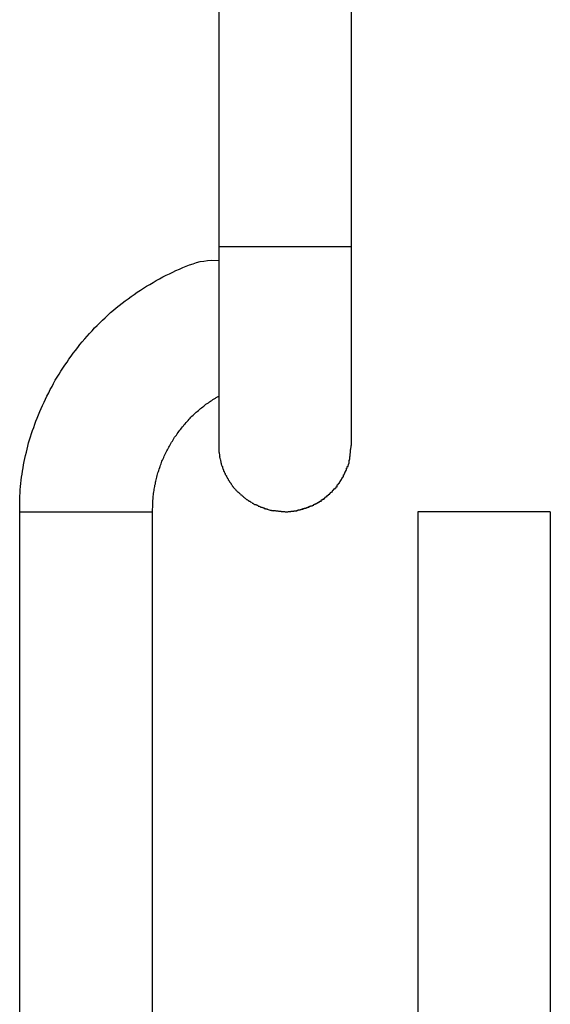
# Model space of a CAD drawing. Extents: x -35.6 to 35.6, y -17 to 17.
# Drawn here: x -0.1 to 0.2, y -12.5 to -12 of the extents above; entities that cross this region are included whole.
import ezdxf

# ---------------------------------------------------------------- set-up
doc = ezdxf.new("R2010")
doc.units = 0
doc.layers.get('0').update_dxf_attribs({"linetype": 'CONTINUOUS'})

msp = doc.modelspace()

# ---------------------------------------------------------------- linework, layer by layer
at = {"color": 0}
for points in [[(0.0008, -11.7313), (0.0008, -12.0813)], [(0.0708, -12.0813), (0.0708, -11.7313)], [(0.0008, -12.0813), (0.0008, -12.1863)], [(0.0358, -12.0813), (0.0008, -12.0813)], [(0.0708, -12.0813), (0.0358, -12.0813)], [(0.0708, -12.1863), (0.0708, -12.0813)], [(-0.1042, -12.2213), (-0.1043, -12.2196), (-0.1043, -12.218), (-0.1043, -12.2163), (-0.1042, -12.2146), (-0.1042, -12.213), (-0.104, -12.2113), (-0.104, -12.2097), (-0.1038, -12.208), (-0.1037, -12.2064), (-0.1035, -12.2047), (-0.1033, -12.203), (-0.103, -12.2014), (-0.1028, -12.1998), (-0.1025, -12.1981), (-0.1023, -12.1965), (-0.102, -12.1948), (-0.1016, -12.1932), (-0.1013, -12.1916), (-0.1008, -12.1899), (-0.1004, -12.1883), (-0.1, -12.1866), (-0.0996, -12.185), (-0.0991, -12.1833), (-0.0986, -12.1817), (-0.0981, -12.18), (-0.0975, -12.1784), (-0.0969, -12.1768), (-0.0963, -12.1751), (-0.0957, -12.1734), (-0.095, -12.1718), (-0.0944, -12.1701), (-0.0937, -12.1684), (-0.0929, -12.1668), (-0.0922, -12.1652), (-0.0914, -12.1635), (-0.0907, -12.1618), (-0.0899, -12.1602), (-0.089, -12.1585), (-0.0882, -12.1568), (-0.0872, -12.1552), (-0.0864, -12.1536), (-0.0855, -12.1519), (-0.0845, -12.1503), (-0.0835, -12.1487), (-0.0825, -12.1471), (-0.0815, -12.1454), (-0.0804, -12.1439), (-0.0793, -12.1423), (-0.0783, -12.1407), (-0.0772, -12.1391), (-0.0761, -12.1376), (-0.0749, -12.1361), (-0.0737, -12.1345), (-0.0725, -12.133), (-0.0713, -12.1315), (-0.07, -12.13), (-0.0687, -12.1286), (-0.0675, -12.1271), (-0.0661, -12.1257), (-0.0648, -12.1242), (-0.0634, -12.1229), (-0.062, -12.1215), (-0.0606, -12.1201), (-0.0592, -12.1188), (-0.0578, -12.1175), (-0.0563, -12.1161), (-0.0548, -12.1148), (-0.0533, -12.1136), (-0.0518, -12.1124), (-0.0502, -12.1111), (-0.0487, -12.1099), (-0.0471, -12.1088), (-0.0455, -12.1077), (-0.0439, -12.1065), (-0.0423, -12.1054), (-0.0406, -12.1043), (-0.039, -12.1032), (-0.0373, -12.1022), (-0.0356, -12.1012), (-0.0339, -12.1002), (-0.0322, -12.0992), (-0.0305, -12.0983), (-0.0288, -12.0973), (-0.027, -12.0964), (-0.0253, -12.0956), (-0.0235, -12.0947), (-0.0218, -12.0939), (-0.02, -12.0931), (-0.0182, -12.0923), (-0.0164, -12.0916), (-0.0146, -12.0909), (-0.0127, -12.0903), (-0.0109, -12.0897), (-0.009, -12.0892), (-0.0071, -12.0889), (-0.0052, -12.0886), (-0.0033, -12.0884), (0.0008, -12.0886)], [(-0.0342, -12.2213), (-0.0342, -12.2205), (-0.0342, -12.2198), (-0.0341, -12.219), (-0.0341, -12.2183), (-0.0341, -12.2175), (-0.0341, -12.2168), (-0.034, -12.216), (-0.034, -12.2153), (-0.0339, -12.2145), (-0.0339, -12.2138), (-0.0338, -12.213), (-0.0336, -12.2123), (-0.0336, -12.2116), (-0.0335, -12.2108), (-0.0334, -12.2101), (-0.0333, -12.2094), (-0.0331, -12.2087), (-0.033, -12.2079), (-0.0329, -12.2072), (-0.0327, -12.2065), (-0.0326, -12.2057), (-0.0324, -12.2051), (-0.0323, -12.2044), (-0.0321, -12.2037), (-0.0319, -12.203), (-0.0317, -12.2022), (-0.0315, -12.2015), (-0.0313, -12.2008), (-0.0311, -12.2001), (-0.0309, -12.1995), (-0.0307, -12.1988), (-0.0304, -12.198), (-0.0302, -12.1974), (-0.0299, -12.1967), (-0.0297, -12.196), (-0.0294, -12.1953), (-0.0292, -12.1946), (-0.0289, -12.194), (-0.0286, -12.1933), (-0.0282, -12.1926), (-0.028, -12.1919), (-0.0277, -12.1912), (-0.0273, -12.1906), (-0.027, -12.1899), (-0.0267, -12.1892), (-0.0263, -12.1886), (-0.026, -12.1879), (-0.0256, -12.1872), (-0.0252, -12.1866), (-0.0249, -12.1859), (-0.0245, -12.1852), (-0.0241, -12.1846), (-0.0237, -12.184), (-0.0233, -12.1833), (-0.0229, -12.1827), (-0.0225, -12.182), (-0.022, -12.1814), (-0.0216, -12.1808), (-0.0212, -12.1802), (-0.0207, -12.1795), (-0.0203, -12.1789), (-0.0198, -12.1783), (-0.0193, -12.1777), (-0.0189, -12.1771), (-0.0184, -12.1765), (-0.0179, -12.1759), (-0.0174, -12.1753), (-0.0169, -12.1748), (-0.0164, -12.1741), (-0.0159, -12.1736), (-0.0154, -12.1731), (-0.0149, -12.1725), (-0.0144, -12.1719), (-0.0139, -12.1714), (-0.0134, -12.1709), (-0.0128, -12.1703), (-0.0122, -12.1698), (-0.0117, -12.1693), (-0.0112, -12.1688), (-0.0106, -12.1683), (-0.01, -12.1678), (-0.0094, -12.1673), (-0.0089, -12.1668), (-0.0083, -12.1664), (-0.0077, -12.1659), (-0.0071, -12.1655), (-0.0065, -12.165), (-0.006, -12.1645), (-0.0053, -12.1641), (-0.0047, -12.1637), (-0.0041, -12.1633), (-0.0035, -12.1629), (-0.0029, -12.1625), (-0.0023, -12.1621), (-0.0017, -12.1617), (-0.001, -12.1613), (-0.0005, -12.161), (0.0002, -12.1606), (0.0008, -12.1603)], [(0.0008, -12.1863), (0.0009, -12.1882)], [(0.0009, -12.1882), (0.0009, -12.1882), (0.0009, -12.1882), (0.0009, -12.1882), (0.0009, -12.1882), (0.0009, -12.1885), (0.0009, -12.1885), (0.0009, -12.1888), (0.0009, -12.1888), (0.0009, -12.1891), (0.0009, -12.1891), (0.0009, -12.1893), (0.0009, -12.1893), (0.0009, -12.1896), (0.0009, -12.1896), (0.0009, -12.1898), (0.0009, -12.1898), (0.001, -12.1901)], [(0.0009, -12.1882), (0.0009, -12.1882), (0.0009, -12.1882), (0.0009, -12.1882), (0.0009, -12.1882), (0.0009, -12.1885), (0.0009, -12.1885), (0.0009, -12.1888), (0.0009, -12.1888), (0.0009, -12.1891), (0.0009, -12.1891), (0.0009, -12.1893), (0.0009, -12.1893), (0.0009, -12.1896), (0.0009, -12.1896), (0.0009, -12.1898), (0.0009, -12.1898), (0.001, -12.1901)], [(0.001, -12.1901), (0.001, -12.1901), (0.001, -12.1901), (0.001, -12.1901), (0.001, -12.1901), (0.001, -12.1904), (0.001, -12.1904), (0.001, -12.1906), (0.001, -12.1906), (0.0011, -12.1909), (0.0011, -12.1909), (0.0011, -12.1911), (0.0011, -12.1911), (0.0011, -12.1914), (0.0011, -12.1914), (0.0011, -12.1916), (0.0011, -12.1916), (0.0013, -12.1919)], [(0.001, -12.1901), (0.001, -12.1901), (0.001, -12.1901), (0.001, -12.1901), (0.001, -12.1901), (0.001, -12.1904), (0.001, -12.1904), (0.001, -12.1906), (0.001, -12.1906), (0.0011, -12.1909), (0.0011, -12.1909), (0.0011, -12.1911), (0.0011, -12.1911), (0.0011, -12.1914), (0.0011, -12.1914), (0.0011, -12.1916), (0.0011, -12.1916), (0.0013, -12.1919)], [(0.07, -12.1938), (0.07, -12.1938), (0.07, -12.1935), (0.07, -12.1932), (0.07, -12.1929), (0.07, -12.1929), (0.07, -12.1926), (0.07, -12.1924), (0.07, -12.1921), (0.0702, -12.1921), (0.0702, -12.1918), (0.0702, -12.1915), (0.0702, -12.1912), (0.0702, -12.1912), (0.0702, -12.1909), (0.0702, -12.1908), (0.0702, -12.1905), (0.0704, -12.1905)], [(0.07, -12.1938), (0.07, -12.1938), (0.07, -12.1935), (0.07, -12.1932), (0.07, -12.1929), (0.07, -12.1929), (0.07, -12.1926), (0.07, -12.1924), (0.07, -12.1921), (0.0702, -12.1921), (0.0702, -12.1918), (0.0702, -12.1915), (0.0702, -12.1912), (0.0702, -12.1912), (0.0702, -12.1909), (0.0702, -12.1908), (0.0702, -12.1905), (0.0704, -12.1905)], [(0.0703, -12.1904), (0.0703, -12.1904), (0.0703, -12.1901), (0.0703, -12.1898), (0.0703, -12.1895), (0.0703, -12.1894), (0.0703, -12.1891), (0.0703, -12.1888), (0.0703, -12.1885), (0.0705, -12.1884), (0.0705, -12.1881), (0.0705, -12.1878), (0.0705, -12.1875), (0.0706, -12.1872), (0.0706, -12.1869), (0.0706, -12.1866), (0.0706, -12.1863), (0.0708, -12.1863)], [(0.0703, -12.1904), (0.0703, -12.1904), (0.0703, -12.1901), (0.0703, -12.1898), (0.0703, -12.1895), (0.0703, -12.1894), (0.0703, -12.1891), (0.0703, -12.1888), (0.0703, -12.1885), (0.0705, -12.1884), (0.0705, -12.1881), (0.0705, -12.1878), (0.0705, -12.1875), (0.0706, -12.1872), (0.0706, -12.1869), (0.0706, -12.1866), (0.0706, -12.1863), (0.0708, -12.1863)], [(0.0012, -12.1919), (0.0012, -12.1919), (0.0012, -12.1919), (0.0012, -12.1919), (0.0012, -12.1919), (0.0012, -12.1922), (0.0012, -12.1922), (0.0012, -12.1925), (0.0012, -12.1925), (0.0014, -12.1928), (0.0014, -12.1928), (0.0014, -12.193), (0.0014, -12.193), (0.0015, -12.1933), (0.0015, -12.1933), (0.0015, -12.1935), (0.0015, -12.1935), (0.0017, -12.1938)], [(0.0012, -12.1919), (0.0012, -12.1919), (0.0012, -12.1919), (0.0012, -12.1919), (0.0012, -12.1919), (0.0012, -12.1922), (0.0012, -12.1922), (0.0012, -12.1925), (0.0012, -12.1925), (0.0014, -12.1928), (0.0014, -12.1928), (0.0014, -12.193), (0.0014, -12.193), (0.0015, -12.1933), (0.0015, -12.1933), (0.0015, -12.1935), (0.0015, -12.1935), (0.0017, -12.1938)], [(0.0017, -12.1939), (0.0017, -12.1939), (0.0017, -12.1939), (0.0017, -12.1939), (0.0017, -12.1939), (0.0017, -12.1942), (0.0017, -12.1942), (0.0017, -12.1944), (0.0017, -12.1944), (0.0018, -12.1947), (0.0018, -12.1947), (0.0018, -12.1949), (0.0018, -12.1949), (0.0018, -12.1952), (0.0018, -12.1952), (0.0018, -12.1954), (0.0018, -12.1954), (0.0021, -12.1957)], [(0.0017, -12.1939), (0.0017, -12.1939), (0.0017, -12.1939), (0.0017, -12.1939), (0.0017, -12.1939), (0.0017, -12.1942), (0.0017, -12.1942), (0.0017, -12.1944), (0.0017, -12.1944), (0.0018, -12.1947), (0.0018, -12.1947), (0.0018, -12.1949), (0.0018, -12.1949), (0.0018, -12.1952), (0.0018, -12.1952), (0.0018, -12.1954), (0.0018, -12.1954), (0.0021, -12.1957)], [(0.002, -12.1957), (0.002, -12.1957), (0.002, -12.1957), (0.002, -12.1957), (0.002, -12.1957), (0.002, -12.196), (0.002, -12.196), (0.002, -12.1962), (0.002, -12.1962), (0.0023, -12.1965), (0.0023, -12.1965), (0.0023, -12.1967), (0.0023, -12.1967), (0.0024, -12.197), (0.0024, -12.197), (0.0024, -12.1972), (0.0024, -12.1972), (0.0027, -12.1975)], [(0.002, -12.1957), (0.002, -12.1957), (0.002, -12.1957), (0.002, -12.1957), (0.002, -12.1957), (0.002, -12.196), (0.002, -12.196), (0.002, -12.1962), (0.002, -12.1962), (0.0023, -12.1965), (0.0023, -12.1965), (0.0023, -12.1967), (0.0023, -12.1967), (0.0024, -12.197), (0.0024, -12.197), (0.0024, -12.1972), (0.0024, -12.1972), (0.0027, -12.1975)], [(0.0689, -12.1976), (0.0695, -12.1959)], [(0.0696, -12.1958), (0.0696, -12.1958), (0.0696, -12.1955), (0.0696, -12.1955), (0.0696, -12.1952), (0.0696, -12.1952), (0.0696, -12.1949), (0.0696, -12.1949), (0.0696, -12.1947), (0.0697, -12.1947), (0.0697, -12.1944), (0.0697, -12.1944), (0.0697, -12.1942), (0.0697, -12.1942), (0.0697, -12.1939), (0.0697, -12.1939), (0.0697, -12.1939), (0.07, -12.1939)], [(0.0696, -12.1958), (0.0696, -12.1958), (0.0696, -12.1955), (0.0696, -12.1955), (0.0696, -12.1952), (0.0696, -12.1952), (0.0696, -12.1949), (0.0696, -12.1949), (0.0696, -12.1947), (0.0697, -12.1947), (0.0697, -12.1944), (0.0697, -12.1944), (0.0697, -12.1942), (0.0697, -12.1942), (0.0697, -12.1939), (0.0697, -12.1939), (0.0697, -12.1939), (0.07, -12.1939)], [(0.0027, -12.1975), (0.0027, -12.1975), (0.0027, -12.1975), (0.0027, -12.1975), (0.0027, -12.1975), (0.0027, -12.1978), (0.0027, -12.1978), (0.0027, -12.1981), (0.0027, -12.1981), (0.003, -12.1984), (0.003, -12.1984), (0.003, -12.1986), (0.003, -12.1986), (0.0031, -12.1989), (0.0031, -12.1989), (0.0031, -12.1991), (0.0031, -12.1991), (0.0034, -12.1994)], [(0.0027, -12.1975), (0.0027, -12.1975), (0.0027, -12.1975), (0.0027, -12.1975), (0.0027, -12.1975), (0.0027, -12.1978), (0.0027, -12.1978), (0.0027, -12.1981), (0.0027, -12.1981), (0.003, -12.1984), (0.003, -12.1984), (0.003, -12.1986), (0.003, -12.1986), (0.0031, -12.1989), (0.0031, -12.1989), (0.0031, -12.1991), (0.0031, -12.1991), (0.0034, -12.1994)], [(0.0033, -12.1993), (0.0033, -12.1993), (0.0033, -12.1993), (0.0033, -12.1993), (0.0033, -12.1993), (0.0033, -12.1996), (0.0033, -12.1996), (0.0033, -12.1998), (0.0033, -12.1998), (0.0036, -12.2001), (0.0036, -12.2001), (0.0036, -12.2003), (0.0036, -12.2003), (0.0038, -12.2006), (0.0038, -12.2006), (0.0038, -12.2008), (0.0038, -12.2008), (0.0041, -12.2011)], [(0.0033, -12.1993), (0.0033, -12.1993), (0.0033, -12.1993), (0.0033, -12.1993), (0.0033, -12.1993), (0.0033, -12.1996), (0.0033, -12.1996), (0.0033, -12.1998), (0.0033, -12.1998), (0.0036, -12.2001), (0.0036, -12.2001), (0.0036, -12.2003), (0.0036, -12.2003), (0.0038, -12.2006), (0.0038, -12.2006), (0.0038, -12.2008), (0.0038, -12.2008), (0.0041, -12.2011)], [(0.0041, -12.2012), (0.0041, -12.2012), (0.0041, -12.2012), (0.0041, -12.2012), (0.0041, -12.2012), (0.0042, -12.2015), (0.0042, -12.2015), (0.0042, -12.2017), (0.0042, -12.2017), (0.0045, -12.202), (0.0045, -12.202), (0.0045, -12.2021), (0.0045, -12.2021), (0.0048, -12.2024), (0.0048, -12.2024), (0.0048, -12.2027), (0.0048, -12.2027), (0.0051, -12.203)], [(0.0041, -12.2012), (0.0041, -12.2012), (0.0041, -12.2012), (0.0041, -12.2012), (0.0041, -12.2012), (0.0042, -12.2015), (0.0042, -12.2015), (0.0042, -12.2017), (0.0042, -12.2017), (0.0045, -12.202), (0.0045, -12.202), (0.0045, -12.2021), (0.0045, -12.2021), (0.0048, -12.2024), (0.0048, -12.2024), (0.0048, -12.2027), (0.0048, -12.2027), (0.0051, -12.203)], [(0.0666, -12.2029), (0.0666, -12.2029), (0.0666, -12.2026), (0.0666, -12.2026), (0.0666, -12.2024), (0.0666, -12.2024), (0.0666, -12.2021), (0.0666, -12.2021), (0.0666, -12.2019), (0.0669, -12.2019), (0.0669, -12.2016), (0.0669, -12.2016), (0.0669, -12.2014), (0.0671, -12.2014), (0.0671, -12.2011), (0.0671, -12.2011), (0.0671, -12.2011), (0.0674, -12.2011)], [(0.0666, -12.2029), (0.0666, -12.2029), (0.0666, -12.2026), (0.0666, -12.2026), (0.0666, -12.2024), (0.0666, -12.2024), (0.0666, -12.2021), (0.0666, -12.2021), (0.0666, -12.2019), (0.0669, -12.2019), (0.0669, -12.2016), (0.0669, -12.2016), (0.0669, -12.2014), (0.0671, -12.2014), (0.0671, -12.2011), (0.0671, -12.2011), (0.0671, -12.2011), (0.0674, -12.2011)], [(0.0674, -12.2012), (0.0674, -12.2012), (0.0674, -12.2009), (0.0674, -12.2009), (0.0674, -12.2006), (0.0675, -12.2006), (0.0675, -12.2003), (0.0675, -12.2003), (0.0675, -12.2001), (0.0678, -12.2001), (0.0678, -12.1998), (0.0678, -12.1998), (0.0678, -12.1996), (0.068, -12.1996), (0.068, -12.1993), (0.068, -12.1993), (0.068, -12.1993), (0.0683, -12.1993)], [(0.0674, -12.2012), (0.0674, -12.2012), (0.0674, -12.2009), (0.0674, -12.2009), (0.0674, -12.2006), (0.0675, -12.2006), (0.0675, -12.2003), (0.0675, -12.2003), (0.0675, -12.2001), (0.0678, -12.2001), (0.0678, -12.1998), (0.0678, -12.1998), (0.0678, -12.1996), (0.068, -12.1996), (0.068, -12.1993), (0.068, -12.1993), (0.068, -12.1993), (0.0683, -12.1993)], [(0.0683, -12.1993), (0.0683, -12.1993), (0.0683, -12.199), (0.0683, -12.199), (0.0683, -12.1988), (0.0683, -12.1988), (0.0683, -12.1985), (0.0683, -12.1985), (0.0683, -12.1983), (0.0685, -12.1983), (0.0685, -12.198), (0.0685, -12.198), (0.0685, -12.1978), (0.0685, -12.1978), (0.0685, -12.1975), (0.0685, -12.1975), (0.0685, -12.1975), (0.0688, -12.1975)], [(0.0683, -12.1993), (0.0683, -12.1993), (0.0683, -12.199), (0.0683, -12.199), (0.0683, -12.1988), (0.0683, -12.1988), (0.0683, -12.1985), (0.0683, -12.1985), (0.0683, -12.1983), (0.0685, -12.1983), (0.0685, -12.198), (0.0685, -12.198), (0.0685, -12.1978), (0.0685, -12.1978), (0.0685, -12.1975), (0.0685, -12.1975), (0.0685, -12.1975), (0.0688, -12.1975)], [(0.0051, -12.203), (0.0051, -12.203), (0.0051, -12.203), (0.0051, -12.203), (0.0051, -12.203), (0.0052, -12.2033), (0.0052, -12.2033), (0.0052, -12.2035), (0.0052, -12.2035), (0.0055, -12.2038), (0.0055, -12.2038), (0.0055, -12.2038), (0.0055, -12.2038), (0.0057, -12.2041), (0.0057, -12.2041), (0.0057, -12.2044), (0.0057, -12.2044), (0.006, -12.2047)], [(0.0051, -12.203), (0.0051, -12.203), (0.0051, -12.203), (0.0051, -12.203), (0.0051, -12.203), (0.0052, -12.2033), (0.0052, -12.2033), (0.0052, -12.2035), (0.0052, -12.2035), (0.0055, -12.2038), (0.0055, -12.2038), (0.0055, -12.2038), (0.0055, -12.2038), (0.0057, -12.2041), (0.0057, -12.2041), (0.0057, -12.2044), (0.0057, -12.2044), (0.006, -12.2047)], [(0.006, -12.2047), (0.006, -12.2047), (0.006, -12.2047), (0.006, -12.2047), (0.006, -12.2047), (0.0062, -12.2049), (0.0062, -12.2049), (0.0062, -12.2051), (0.0062, -12.2051), (0.0065, -12.2054), (0.0065, -12.2054), (0.0065, -12.2055), (0.0065, -12.2055), (0.0068, -12.2058), (0.0068, -12.2058), (0.0068, -12.206), (0.0068, -12.206), (0.0071, -12.2063)], [(0.006, -12.2047), (0.006, -12.2047), (0.006, -12.2047), (0.006, -12.2047), (0.006, -12.2047), (0.0062, -12.2049), (0.0062, -12.2049), (0.0062, -12.2051), (0.0062, -12.2051), (0.0065, -12.2054), (0.0065, -12.2054), (0.0065, -12.2055), (0.0065, -12.2055), (0.0068, -12.2058), (0.0068, -12.2058), (0.0068, -12.206), (0.0068, -12.206), (0.0071, -12.2063)], [(0.0071, -12.2063), (0.0071, -12.2063), (0.0071, -12.2063), (0.0071, -12.2063), (0.0071, -12.2063), (0.0073, -12.2066), (0.0073, -12.2066), (0.0073, -12.2068), (0.0073, -12.2068), (0.0076, -12.2071), (0.0076, -12.2071), (0.0076, -12.2071), (0.0076, -12.2071), (0.0079, -12.2074), (0.0079, -12.2074), (0.0079, -12.2076), (0.0079, -12.2076), (0.0082, -12.2079)], [(0.0071, -12.2063), (0.0071, -12.2063), (0.0071, -12.2063), (0.0071, -12.2063), (0.0071, -12.2063), (0.0073, -12.2066), (0.0073, -12.2066), (0.0073, -12.2068), (0.0073, -12.2068), (0.0076, -12.2071), (0.0076, -12.2071), (0.0076, -12.2071), (0.0076, -12.2071), (0.0079, -12.2074), (0.0079, -12.2074), (0.0079, -12.2076), (0.0079, -12.2076), (0.0082, -12.2079)], [(0.0633, -12.2078), (0.0633, -12.2078), (0.0633, -12.2075), (0.0633, -12.2075), (0.0633, -12.2073), (0.0635, -12.2073), (0.0635, -12.207), (0.0635, -12.207), (0.0635, -12.207), (0.0638, -12.207), (0.0638, -12.2067), (0.0638, -12.2067), (0.0638, -12.2066), (0.0641, -12.2066), (0.0641, -12.2063), (0.0643, -12.2063), (0.0643, -12.2063), (0.0646, -12.2063)], [(0.0633, -12.2078), (0.0633, -12.2078), (0.0633, -12.2075), (0.0633, -12.2075), (0.0633, -12.2073), (0.0635, -12.2073), (0.0635, -12.207), (0.0635, -12.207), (0.0635, -12.207), (0.0638, -12.207), (0.0638, -12.2067), (0.0638, -12.2067), (0.0638, -12.2066), (0.0641, -12.2066), (0.0641, -12.2063), (0.0643, -12.2063), (0.0643, -12.2063), (0.0646, -12.2063)], [(0.0645, -12.2062), (0.0645, -12.2062), (0.0645, -12.2059), (0.0645, -12.2059), (0.0645, -12.2057), (0.0647, -12.2057), (0.0647, -12.2054), (0.0647, -12.2054), (0.0647, -12.2053), (0.065, -12.2053), (0.065, -12.205), (0.065, -12.205), (0.065, -12.2048), (0.0653, -12.2048), (0.0653, -12.2045), (0.0653, -12.2045), (0.0653, -12.2045), (0.0656, -12.2045)], [(0.0645, -12.2062), (0.0645, -12.2062), (0.0645, -12.2059), (0.0645, -12.2059), (0.0645, -12.2057), (0.0647, -12.2057), (0.0647, -12.2054), (0.0647, -12.2054), (0.0647, -12.2053), (0.065, -12.2053), (0.065, -12.205), (0.065, -12.205), (0.065, -12.2048), (0.0653, -12.2048), (0.0653, -12.2045), (0.0653, -12.2045), (0.0653, -12.2045), (0.0656, -12.2045)], [(0.0655, -12.2046), (0.0655, -12.2046), (0.0655, -12.2043), (0.0655, -12.2043), (0.0655, -12.2041), (0.0657, -12.2041), (0.0657, -12.2038), (0.0657, -12.2038), (0.0657, -12.2037), (0.066, -12.2037), (0.066, -12.2034), (0.066, -12.2034), (0.066, -12.2032), (0.0663, -12.2032), (0.0663, -12.2029), (0.0663, -12.2029), (0.0663, -12.2029), (0.0666, -12.2029)], [(0.0655, -12.2046), (0.0655, -12.2046), (0.0655, -12.2043), (0.0655, -12.2043), (0.0655, -12.2041), (0.0657, -12.2041), (0.0657, -12.2038), (0.0657, -12.2038), (0.0657, -12.2037), (0.066, -12.2037), (0.066, -12.2034), (0.066, -12.2034), (0.066, -12.2032), (0.0663, -12.2032), (0.0663, -12.2029), (0.0663, -12.2029), (0.0663, -12.2029), (0.0666, -12.2029)], [(0.0082, -12.2079), (0.0082, -12.2079), (0.0082, -12.2079), (0.0082, -12.2079), (0.0082, -12.2079), (0.0084, -12.2082), (0.0084, -12.2082), (0.0084, -12.2083), (0.0084, -12.2083), (0.0087, -12.2086), (0.0087, -12.2086), (0.0087, -12.2086), (0.0087, -12.2086), (0.009, -12.2089), (0.009, -12.2089), (0.0091, -12.2091), (0.0091, -12.2091), (0.0094, -12.2094)], [(0.0082, -12.2079), (0.0082, -12.2079), (0.0082, -12.2079), (0.0082, -12.2079), (0.0082, -12.2079), (0.0084, -12.2082), (0.0084, -12.2082), (0.0084, -12.2083), (0.0084, -12.2083), (0.0087, -12.2086), (0.0087, -12.2086), (0.0087, -12.2086), (0.0087, -12.2086), (0.009, -12.2089), (0.009, -12.2089), (0.0091, -12.2091), (0.0091, -12.2091), (0.0094, -12.2094)], [(0.0095, -12.2094), (0.0095, -12.2094), (0.0095, -12.2094), (0.0095, -12.2094), (0.0095, -12.2094), (0.0097, -12.2097), (0.0097, -12.2097), (0.0098, -12.2098), (0.0098, -12.2098), (0.0101, -12.2101), (0.0101, -12.2101), (0.0101, -12.2101), (0.0101, -12.2101), (0.0104, -12.2104), (0.0104, -12.2104), (0.0105, -12.2106), (0.0105, -12.2106), (0.0108, -12.2109)], [(0.0095, -12.2094), (0.0095, -12.2094), (0.0095, -12.2094), (0.0095, -12.2094), (0.0095, -12.2094), (0.0097, -12.2097), (0.0097, -12.2097), (0.0098, -12.2098), (0.0098, -12.2098), (0.0101, -12.2101), (0.0101, -12.2101), (0.0101, -12.2101), (0.0101, -12.2101), (0.0104, -12.2104), (0.0104, -12.2104), (0.0105, -12.2106), (0.0105, -12.2106), (0.0108, -12.2109)], [(0.0108, -12.2107), (0.0108, -12.2107), (0.0108, -12.2107), (0.0108, -12.2107), (0.0108, -12.2107), (0.011, -12.2109), (0.011, -12.2109), (0.0112, -12.2111), (0.0112, -12.2111), (0.0115, -12.2114), (0.0115, -12.2114), (0.0115, -12.2114), (0.0115, -12.2114), (0.0118, -12.2117), (0.0118, -12.2117), (0.012, -12.2118), (0.012, -12.2118), (0.0123, -12.2121)], [(0.0108, -12.2107), (0.0108, -12.2107), (0.0108, -12.2107), (0.0108, -12.2107), (0.0108, -12.2107), (0.011, -12.2109), (0.011, -12.2109), (0.0112, -12.2111), (0.0112, -12.2111), (0.0115, -12.2114), (0.0115, -12.2114), (0.0115, -12.2114), (0.0115, -12.2114), (0.0118, -12.2117), (0.0118, -12.2117), (0.012, -12.2118), (0.012, -12.2118), (0.0123, -12.2121)], [(0.0594, -12.2121), (0.0594, -12.2121), (0.0594, -12.2118), (0.0594, -12.2118), (0.0594, -12.2117), (0.0596, -12.2117), (0.0596, -12.2114), (0.0597, -12.2114), (0.0597, -12.2114), (0.06, -12.2114), (0.06, -12.2111), (0.06, -12.2111), (0.06, -12.211), (0.0603, -12.211), (0.0603, -12.2108), (0.0605, -12.2108), (0.0605, -12.2108), (0.0608, -12.2108)], [(0.0594, -12.2121), (0.0594, -12.2121), (0.0594, -12.2118), (0.0594, -12.2118), (0.0594, -12.2117), (0.0596, -12.2117), (0.0596, -12.2114), (0.0597, -12.2114), (0.0597, -12.2114), (0.06, -12.2114), (0.06, -12.2111), (0.06, -12.2111), (0.06, -12.211), (0.0603, -12.211), (0.0603, -12.2108), (0.0605, -12.2108), (0.0605, -12.2108), (0.0608, -12.2108)], [(0.0608, -12.2107), (0.0608, -12.2107), (0.0608, -12.2104), (0.0608, -12.2104), (0.0608, -12.2102), (0.061, -12.2102), (0.061, -12.2099), (0.061, -12.2099), (0.061, -12.2099), (0.0613, -12.2099), (0.0613, -12.2096), (0.0613, -12.2096), (0.0613, -12.2096), (0.0616, -12.2096), (0.0616, -12.2093), (0.0617, -12.2093), (0.0617, -12.2093), (0.062, -12.2093)], [(0.0608, -12.2107), (0.0608, -12.2107), (0.0608, -12.2104), (0.0608, -12.2104), (0.0608, -12.2102), (0.061, -12.2102), (0.061, -12.2099), (0.061, -12.2099), (0.061, -12.2099), (0.0613, -12.2099), (0.0613, -12.2096), (0.0613, -12.2096), (0.0613, -12.2096), (0.0616, -12.2096), (0.0616, -12.2093), (0.0617, -12.2093), (0.0617, -12.2093), (0.062, -12.2093)], [(0.0622, -12.2094), (0.0622, -12.2094), (0.0622, -12.2091), (0.0622, -12.2091), (0.0622, -12.2089), (0.0624, -12.2089), (0.0624, -12.2086), (0.0624, -12.2086), (0.0624, -12.2086), (0.0627, -12.2086), (0.0627, -12.2083), (0.0627, -12.2083), (0.0627, -12.2082), (0.063, -12.2082), (0.063, -12.2079), (0.0631, -12.2079), (0.0631, -12.2079), (0.0634, -12.2079)], [(0.0622, -12.2094), (0.0622, -12.2094), (0.0622, -12.2091), (0.0622, -12.2091), (0.0622, -12.2089), (0.0624, -12.2089), (0.0624, -12.2086), (0.0624, -12.2086), (0.0624, -12.2086), (0.0627, -12.2086), (0.0627, -12.2083), (0.0627, -12.2083), (0.0627, -12.2082), (0.063, -12.2082), (0.063, -12.2079), (0.0631, -12.2079), (0.0631, -12.2079), (0.0634, -12.2079)], [(0.0123, -12.2121), (0.0123, -12.2121), (0.0123, -12.2121), (0.0123, -12.2121), (0.0123, -12.2121), (0.0125, -12.2123), (0.0125, -12.2123), (0.0126, -12.2123), (0.0126, -12.2123), (0.0129, -12.2126), (0.0129, -12.2126), (0.0129, -12.2126), (0.0129, -12.2126), (0.0132, -12.2129), (0.0132, -12.2129), (0.0135, -12.2131), (0.0135, -12.2131), (0.0138, -12.2134)], [(0.0123, -12.2121), (0.0123, -12.2121), (0.0123, -12.2121), (0.0123, -12.2121), (0.0123, -12.2121), (0.0125, -12.2123), (0.0125, -12.2123), (0.0126, -12.2123), (0.0126, -12.2123), (0.0129, -12.2126), (0.0129, -12.2126), (0.0129, -12.2126), (0.0129, -12.2126), (0.0132, -12.2129), (0.0132, -12.2129), (0.0135, -12.2131), (0.0135, -12.2131), (0.0138, -12.2134)], [(0.0137, -12.2134), (0.0137, -12.2134), (0.0137, -12.2134), (0.0137, -12.2134), (0.0137, -12.2134), (0.014, -12.2136), (0.014, -12.2136), (0.0141, -12.2136), (0.0141, -12.2136), (0.0144, -12.2139), (0.0144, -12.2139), (0.0144, -12.2139), (0.0144, -12.2139), (0.0147, -12.2142), (0.0147, -12.2142), (0.0149, -12.2143), (0.0149, -12.2143), (0.0152, -12.2146)], [(0.0137, -12.2134), (0.0137, -12.2134), (0.0137, -12.2134), (0.0137, -12.2134), (0.0137, -12.2134), (0.014, -12.2136), (0.014, -12.2136), (0.0141, -12.2136), (0.0141, -12.2136), (0.0144, -12.2139), (0.0144, -12.2139), (0.0144, -12.2139), (0.0144, -12.2139), (0.0147, -12.2142), (0.0147, -12.2142), (0.0149, -12.2143), (0.0149, -12.2143), (0.0152, -12.2146)], [(0.0152, -12.2146), (0.0152, -12.2146), (0.0152, -12.2146), (0.0152, -12.2146), (0.0152, -12.2146), (0.0154, -12.2148), (0.0154, -12.2148), (0.0156, -12.2148), (0.0156, -12.2148), (0.0159, -12.2151), (0.0159, -12.2151), (0.016, -12.2151), (0.016, -12.2151), (0.0163, -12.2154), (0.0163, -12.2154), (0.0165, -12.2154), (0.0165, -12.2154), (0.0168, -12.2157)], [(0.0152, -12.2146), (0.0152, -12.2146), (0.0152, -12.2146), (0.0152, -12.2146), (0.0152, -12.2146), (0.0154, -12.2148), (0.0154, -12.2148), (0.0156, -12.2148), (0.0156, -12.2148), (0.0159, -12.2151), (0.0159, -12.2151), (0.016, -12.2151), (0.016, -12.2151), (0.0163, -12.2154), (0.0163, -12.2154), (0.0165, -12.2154), (0.0165, -12.2154), (0.0168, -12.2157)], [(0.0167, -12.2157), (0.0167, -12.2157), (0.0167, -12.2157), (0.0167, -12.2157), (0.0167, -12.2157), (0.017, -12.2157), (0.017, -12.2157), (0.0172, -12.2157), (0.0172, -12.2157), (0.0175, -12.216), (0.0175, -12.216), (0.0175, -12.216), (0.0175, -12.216), (0.0178, -12.2163), (0.0178, -12.2163), (0.018, -12.2163), (0.018, -12.2163), (0.0183, -12.2166)], [(0.0167, -12.2157), (0.0167, -12.2157), (0.0167, -12.2157), (0.0167, -12.2157), (0.0167, -12.2157), (0.017, -12.2157), (0.017, -12.2157), (0.0172, -12.2157), (0.0172, -12.2157), (0.0175, -12.216), (0.0175, -12.216), (0.0175, -12.216), (0.0175, -12.216), (0.0178, -12.2163), (0.0178, -12.2163), (0.018, -12.2163), (0.018, -12.2163), (0.0183, -12.2166)], [(0.0184, -12.2167), (0.0184, -12.2167), (0.0184, -12.2167), (0.0184, -12.2167), (0.0184, -12.2167), (0.0186, -12.2168), (0.0186, -12.2168), (0.0188, -12.2168), (0.0188, -12.2168), (0.0191, -12.2171), (0.0191, -12.2171), (0.0191, -12.2171), (0.0191, -12.2171), (0.0194, -12.2173), (0.0194, -12.2173), (0.0196, -12.2173), (0.0196, -12.2173), (0.0199, -12.2176)], [(0.0184, -12.2167), (0.0184, -12.2167), (0.0184, -12.2167), (0.0184, -12.2167), (0.0184, -12.2167), (0.0186, -12.2168), (0.0186, -12.2168), (0.0188, -12.2168), (0.0188, -12.2168), (0.0191, -12.2171), (0.0191, -12.2171), (0.0191, -12.2171), (0.0191, -12.2171), (0.0194, -12.2173), (0.0194, -12.2173), (0.0196, -12.2173), (0.0196, -12.2173), (0.0199, -12.2176)], [(0.0518, -12.2175), (0.0518, -12.2175), (0.0518, -12.2172), (0.0518, -12.2172), (0.0518, -12.2172), (0.0521, -12.2172), (0.0521, -12.217), (0.0522, -12.217), (0.0522, -12.217), (0.0525, -12.217), (0.0525, -12.2167), (0.0525, -12.2167), (0.0525, -12.2167), (0.0528, -12.2167), (0.0528, -12.2166), (0.053, -12.2166), (0.053, -12.2166), (0.0533, -12.2166)], [(0.0518, -12.2175), (0.0518, -12.2175), (0.0518, -12.2172), (0.0518, -12.2172), (0.0518, -12.2172), (0.0521, -12.2172), (0.0521, -12.217), (0.0522, -12.217), (0.0522, -12.217), (0.0525, -12.217), (0.0525, -12.2167), (0.0525, -12.2167), (0.0525, -12.2167), (0.0528, -12.2167), (0.0528, -12.2166), (0.053, -12.2166), (0.053, -12.2166), (0.0533, -12.2166)], [(0.0533, -12.2165), (0.0533, -12.2165), (0.0533, -12.2162), (0.0533, -12.2162), (0.0533, -12.2162), (0.0536, -12.2162), (0.0536, -12.216), (0.0538, -12.216), (0.0538, -12.216), (0.0541, -12.216), (0.0541, -12.2157), (0.0541, -12.2157), (0.0541, -12.2157), (0.0544, -12.2157), (0.0544, -12.2157), (0.0547, -12.2157), (0.0547, -12.2157), (0.055, -12.2157)], [(0.0533, -12.2165), (0.0533, -12.2165), (0.0533, -12.2162), (0.0533, -12.2162), (0.0533, -12.2162), (0.0536, -12.2162), (0.0536, -12.216), (0.0538, -12.216), (0.0538, -12.216), (0.0541, -12.216), (0.0541, -12.2157), (0.0541, -12.2157), (0.0541, -12.2157), (0.0544, -12.2157), (0.0544, -12.2157), (0.0547, -12.2157), (0.0547, -12.2157), (0.055, -12.2157)], [(0.0548, -12.2156), (0.0548, -12.2156), (0.0548, -12.2153), (0.0548, -12.2153), (0.0548, -12.2153), (0.0551, -12.2153), (0.0551, -12.215), (0.0553, -12.215), (0.0553, -12.215), (0.0556, -12.215), (0.0556, -12.2147), (0.0556, -12.2147), (0.0556, -12.2147), (0.0559, -12.2147), (0.0559, -12.2146), (0.0561, -12.2146), (0.0561, -12.2146), (0.0564, -12.2146)], [(0.0548, -12.2156), (0.0548, -12.2156), (0.0548, -12.2153), (0.0548, -12.2153), (0.0548, -12.2153), (0.0551, -12.2153), (0.0551, -12.215), (0.0553, -12.215), (0.0553, -12.215), (0.0556, -12.215), (0.0556, -12.2147), (0.0556, -12.2147), (0.0556, -12.2147), (0.0559, -12.2147), (0.0559, -12.2146), (0.0561, -12.2146), (0.0561, -12.2146), (0.0564, -12.2146)], [(0.0565, -12.2146), (0.0565, -12.2146), (0.0565, -12.2143), (0.0565, -12.2143), (0.0565, -12.2141), (0.0568, -12.2141), (0.0568, -12.2138), (0.0569, -12.2138), (0.0569, -12.2138), (0.0572, -12.2138), (0.0572, -12.2135), (0.0572, -12.2135), (0.0572, -12.2135), (0.0575, -12.2135), (0.0575, -12.2133), (0.0577, -12.2133), (0.0577, -12.2133), (0.058, -12.2133)], [(0.0565, -12.2146), (0.0565, -12.2146), (0.0565, -12.2143), (0.0565, -12.2143), (0.0565, -12.2141), (0.0568, -12.2141), (0.0568, -12.2138), (0.0569, -12.2138), (0.0569, -12.2138), (0.0572, -12.2138), (0.0572, -12.2135), (0.0572, -12.2135), (0.0572, -12.2135), (0.0575, -12.2135), (0.0575, -12.2133), (0.0577, -12.2133), (0.0577, -12.2133), (0.058, -12.2133)], [(0.0579, -12.2134), (0.0579, -12.2134), (0.0579, -12.2131), (0.0579, -12.2131), (0.0579, -12.2129), (0.0581, -12.2129), (0.0581, -12.2126), (0.0583, -12.2126), (0.0583, -12.2126), (0.0586, -12.2126), (0.0586, -12.2123), (0.0586, -12.2123), (0.0586, -12.2123), (0.0589, -12.2123), (0.0589, -12.2121), (0.0591, -12.2121), (0.0591, -12.2121), (0.0594, -12.2121)], [(0.0579, -12.2134), (0.0579, -12.2134), (0.0579, -12.2131), (0.0579, -12.2131), (0.0579, -12.2129), (0.0581, -12.2129), (0.0581, -12.2126), (0.0583, -12.2126), (0.0583, -12.2126), (0.0586, -12.2126), (0.0586, -12.2123), (0.0586, -12.2123), (0.0586, -12.2123), (0.0589, -12.2123), (0.0589, -12.2121), (0.0591, -12.2121), (0.0591, -12.2121), (0.0594, -12.2121)], [(-0.1042, -12.5714), (-0.1042, -12.2213)], [(-0.1042, -12.2213), (-0.0342, -12.2213)], [(-0.0342, -12.5714), (-0.0342, -12.2213)], [(0.0198, -12.2175), (0.0198, -12.2175), (0.0198, -12.2175), (0.0198, -12.2175), (0.0198, -12.2175), (0.0201, -12.2175), (0.0201, -12.2175), (0.0203, -12.2175), (0.0203, -12.2175), (0.0206, -12.2177), (0.0206, -12.2177), (0.0207, -12.2177), (0.0207, -12.2177), (0.021, -12.2179), (0.021, -12.2179), (0.0212, -12.2179), (0.0212, -12.2179), (0.0215, -12.2182)], [(0.0198, -12.2175), (0.0198, -12.2175), (0.0198, -12.2175), (0.0198, -12.2175), (0.0198, -12.2175), (0.0201, -12.2175), (0.0201, -12.2175), (0.0203, -12.2175), (0.0203, -12.2175), (0.0206, -12.2177), (0.0206, -12.2177), (0.0207, -12.2177), (0.0207, -12.2177), (0.021, -12.2179), (0.021, -12.2179), (0.0212, -12.2179), (0.0212, -12.2179), (0.0215, -12.2182)], [(0.0216, -12.2183), (0.0216, -12.2183), (0.0216, -12.2183), (0.0216, -12.2183), (0.0216, -12.2183), (0.0219, -12.2183), (0.0219, -12.2183), (0.0221, -12.2183), (0.0221, -12.2183), (0.0224, -12.2186), (0.0224, -12.2186), (0.0224, -12.2186), (0.0224, -12.2186), (0.0227, -12.2187), (0.0227, -12.2187), (0.0229, -12.2187), (0.0229, -12.2187), (0.0232, -12.219)], [(0.0216, -12.2183), (0.0216, -12.2183), (0.0216, -12.2183), (0.0216, -12.2183), (0.0216, -12.2183), (0.0219, -12.2183), (0.0219, -12.2183), (0.0221, -12.2183), (0.0221, -12.2183), (0.0224, -12.2186), (0.0224, -12.2186), (0.0224, -12.2186), (0.0224, -12.2186), (0.0227, -12.2187), (0.0227, -12.2187), (0.0229, -12.2187), (0.0229, -12.2187), (0.0232, -12.219)], [(0.0231, -12.2189), (0.0231, -12.2189), (0.0231, -12.2189), (0.0231, -12.2189), (0.0231, -12.2189), (0.0234, -12.2189), (0.0234, -12.2189), (0.0236, -12.2189), (0.0236, -12.2189), (0.0239, -12.2191), (0.0239, -12.2191), (0.024, -12.2191), (0.024, -12.2191), (0.0243, -12.2192), (0.0243, -12.2192), (0.0246, -12.2192), (0.0246, -12.2192), (0.0249, -12.2195)], [(0.0231, -12.2189), (0.0231, -12.2189), (0.0231, -12.2189), (0.0231, -12.2189), (0.0231, -12.2189), (0.0234, -12.2189), (0.0234, -12.2189), (0.0236, -12.2189), (0.0236, -12.2189), (0.0239, -12.2191), (0.0239, -12.2191), (0.024, -12.2191), (0.024, -12.2191), (0.0243, -12.2192), (0.0243, -12.2192), (0.0246, -12.2192), (0.0246, -12.2192), (0.0249, -12.2195)], [(0.0248, -12.2196), (0.0248, -12.2196), (0.0248, -12.2196), (0.0248, -12.2196), (0.0248, -12.2196), (0.025, -12.2196), (0.025, -12.2196), (0.0252, -12.2196), (0.0252, -12.2196), (0.0255, -12.2198), (0.0255, -12.2198), (0.0257, -12.2198), (0.0257, -12.2198), (0.026, -12.2198), (0.026, -12.2198), (0.0262, -12.2198), (0.0262, -12.2198), (0.0265, -12.22)], [(0.0248, -12.2196), (0.0248, -12.2196), (0.0248, -12.2196), (0.0248, -12.2196), (0.0248, -12.2196), (0.025, -12.2196), (0.025, -12.2196), (0.0252, -12.2196), (0.0252, -12.2196), (0.0255, -12.2198), (0.0255, -12.2198), (0.0257, -12.2198), (0.0257, -12.2198), (0.026, -12.2198), (0.026, -12.2198), (0.0262, -12.2198), (0.0262, -12.2198), (0.0265, -12.22)], [(0.0264, -12.22), (0.0279, -12.2205)], [(0.0279, -12.2204), (0.0279, -12.2204), (0.0279, -12.2204), (0.0279, -12.2204), (0.0279, -12.2204), (0.0282, -12.2204), (0.0282, -12.2204), (0.0284, -12.2204), (0.0284, -12.2204), (0.0287, -12.2206), (0.0287, -12.2206), (0.0288, -12.2206), (0.0288, -12.2206), (0.0291, -12.2206), (0.0291, -12.2206), (0.0294, -12.2206), (0.0294, -12.2206), (0.0297, -12.2208)], [(0.0279, -12.2204), (0.0279, -12.2204), (0.0279, -12.2204), (0.0279, -12.2204), (0.0279, -12.2204), (0.0282, -12.2204), (0.0282, -12.2204), (0.0284, -12.2204), (0.0284, -12.2204), (0.0287, -12.2206), (0.0287, -12.2206), (0.0288, -12.2206), (0.0288, -12.2206), (0.0291, -12.2206), (0.0291, -12.2206), (0.0294, -12.2206), (0.0294, -12.2206), (0.0297, -12.2208)], [(0.0296, -12.2207), (0.0296, -12.2207), (0.0296, -12.2207), (0.0299, -12.2207), (0.0299, -12.2207), (0.0302, -12.2207), (0.0302, -12.2207), (0.0305, -12.2207), (0.0306, -12.2207), (0.0309, -12.2208), (0.0309, -12.2208), (0.0312, -12.2208), (0.0312, -12.2208), (0.0315, -12.2208), (0.0315, -12.2208), (0.0318, -12.2208), (0.032, -12.2208), (0.0323, -12.221)], [(0.0296, -12.2207), (0.0296, -12.2207), (0.0296, -12.2207), (0.0299, -12.2207), (0.0299, -12.2207), (0.0302, -12.2207), (0.0302, -12.2207), (0.0305, -12.2207), (0.0306, -12.2207), (0.0309, -12.2208), (0.0309, -12.2208), (0.0312, -12.2208), (0.0312, -12.2208), (0.0315, -12.2208), (0.0315, -12.2208), (0.0318, -12.2208), (0.032, -12.2208), (0.0323, -12.221)], [(0.0323, -12.221), (0.0323, -12.221), (0.0323, -12.221), (0.0325, -12.221), (0.0326, -12.221), (0.0329, -12.221), (0.0329, -12.221), (0.0332, -12.221), (0.0335, -12.221), (0.0338, -12.2211), (0.0338, -12.2211), (0.0341, -12.2211), (0.0344, -12.2211), (0.0347, -12.2211), (0.0349, -12.2211), (0.0352, -12.2211), (0.0355, -12.2211), (0.0358, -12.2213)], [(0.0323, -12.221), (0.0323, -12.221), (0.0323, -12.221), (0.0325, -12.221), (0.0326, -12.221), (0.0329, -12.221), (0.0329, -12.221), (0.0332, -12.221), (0.0335, -12.221), (0.0338, -12.2211), (0.0338, -12.2211), (0.0341, -12.2211), (0.0344, -12.2211), (0.0347, -12.2211), (0.0349, -12.2211), (0.0352, -12.2211), (0.0355, -12.2211), (0.0358, -12.2213)], [(0.0358, -12.2213), (0.0373, -12.2213)], [(0.0374, -12.2213), (0.0374, -12.2213), (0.0374, -12.2211), (0.0374, -12.2211), (0.0374, -12.2211), (0.0377, -12.2211), (0.0377, -12.2211), (0.0378, -12.2211), (0.0378, -12.2211), (0.0381, -12.2211), (0.0381, -12.2211), (0.0381, -12.2211), (0.0381, -12.2211), (0.0384, -12.2211), (0.0384, -12.2211), (0.0386, -12.2211), (0.0386, -12.2211), (0.0389, -12.2211)], [(0.0374, -12.2213), (0.0374, -12.2213), (0.0374, -12.2211), (0.0374, -12.2211), (0.0374, -12.2211), (0.0377, -12.2211), (0.0377, -12.2211), (0.0378, -12.2211), (0.0378, -12.2211), (0.0381, -12.2211), (0.0381, -12.2211), (0.0381, -12.2211), (0.0381, -12.2211), (0.0384, -12.2211), (0.0384, -12.2211), (0.0386, -12.2211), (0.0386, -12.2211), (0.0389, -12.2211)], [(0.0388, -12.2212), (0.0388, -12.2212), (0.0388, -12.221), (0.0388, -12.221), (0.0388, -12.221), (0.039, -12.221), (0.039, -12.221), (0.0392, -12.221), (0.0392, -12.221), (0.0395, -12.221), (0.0395, -12.221), (0.0396, -12.221), (0.0396, -12.221), (0.0399, -12.221), (0.0399, -12.221), (0.0401, -12.221), (0.0401, -12.221), (0.0404, -12.221)], [(0.0388, -12.2212), (0.0388, -12.2212), (0.0388, -12.221), (0.0388, -12.221), (0.0388, -12.221), (0.039, -12.221), (0.039, -12.221), (0.0392, -12.221), (0.0392, -12.221), (0.0395, -12.221), (0.0395, -12.221), (0.0396, -12.221), (0.0396, -12.221), (0.0399, -12.221), (0.0399, -12.221), (0.0401, -12.221), (0.0401, -12.221), (0.0404, -12.221)], [(0.0404, -12.221), (0.0404, -12.221), (0.0404, -12.2208), (0.0404, -12.2208), (0.0404, -12.2208), (0.0406, -12.2208), (0.0406, -12.2208), (0.0408, -12.2208), (0.0408, -12.2208), (0.0411, -12.2208), (0.0411, -12.2208), (0.0413, -12.2208), (0.0413, -12.2208), (0.0416, -12.2208), (0.0416, -12.2208), (0.0418, -12.2208), (0.0418, -12.2208), (0.0421, -12.2208)], [(0.0404, -12.221), (0.0404, -12.221), (0.0404, -12.2208), (0.0404, -12.2208), (0.0404, -12.2208), (0.0406, -12.2208), (0.0406, -12.2208), (0.0408, -12.2208), (0.0408, -12.2208), (0.0411, -12.2208), (0.0411, -12.2208), (0.0413, -12.2208), (0.0413, -12.2208), (0.0416, -12.2208), (0.0416, -12.2208), (0.0418, -12.2208), (0.0418, -12.2208), (0.0421, -12.2208)], [(0.042, -12.2208), (0.042, -12.2208), (0.042, -12.2206), (0.042, -12.2206), (0.042, -12.2206), (0.0422, -12.2206), (0.0422, -12.2205), (0.0424, -12.2205), (0.0424, -12.2205), (0.0427, -12.2205), (0.0427, -12.2203), (0.0427, -12.2203), (0.0427, -12.2203), (0.043, -12.2203), (0.043, -12.2203), (0.0432, -12.2203), (0.0432, -12.2203), (0.0435, -12.2203)], [(0.042, -12.2208), (0.042, -12.2208), (0.042, -12.2206), (0.042, -12.2206), (0.042, -12.2206), (0.0422, -12.2206), (0.0422, -12.2205), (0.0424, -12.2205), (0.0424, -12.2205), (0.0427, -12.2205), (0.0427, -12.2203), (0.0427, -12.2203), (0.0427, -12.2203), (0.043, -12.2203), (0.043, -12.2203), (0.0432, -12.2203), (0.0432, -12.2203), (0.0435, -12.2203)], [(0.0436, -12.2205), (0.0436, -12.2205), (0.0436, -12.2203), (0.0436, -12.2203), (0.0436, -12.2203), (0.0438, -12.2203), (0.0438, -12.2202), (0.044, -12.2202), (0.044, -12.2202), (0.0443, -12.2202), (0.0443, -12.22), (0.0445, -12.22), (0.0445, -12.22), (0.0448, -12.22), (0.0448, -12.22), (0.045, -12.22), (0.045, -12.22), (0.0453, -12.22)], [(0.0436, -12.2205), (0.0436, -12.2205), (0.0436, -12.2203), (0.0436, -12.2203), (0.0436, -12.2203), (0.0438, -12.2203), (0.0438, -12.2202), (0.044, -12.2202), (0.044, -12.2202), (0.0443, -12.2202), (0.0443, -12.22), (0.0445, -12.22), (0.0445, -12.22), (0.0448, -12.22), (0.0448, -12.22), (0.045, -12.22), (0.045, -12.22), (0.0453, -12.22)], [(0.0451, -12.2199), (0.0451, -12.2199), (0.0451, -12.2196), (0.0451, -12.2196), (0.0451, -12.2196), (0.0454, -12.2196), (0.0454, -12.2196), (0.0456, -12.2196), (0.0456, -12.2196), (0.0459, -12.2196), (0.0459, -12.2195), (0.046, -12.2195), (0.046, -12.2195), (0.0463, -12.2195), (0.0463, -12.2195), (0.0466, -12.2195), (0.0466, -12.2195), (0.0469, -12.2195)], [(0.0451, -12.2199), (0.0451, -12.2199), (0.0451, -12.2196), (0.0451, -12.2196), (0.0451, -12.2196), (0.0454, -12.2196), (0.0454, -12.2196), (0.0456, -12.2196), (0.0456, -12.2196), (0.0459, -12.2196), (0.0459, -12.2195), (0.046, -12.2195), (0.046, -12.2195), (0.0463, -12.2195), (0.0463, -12.2195), (0.0466, -12.2195), (0.0466, -12.2195), (0.0469, -12.2195)], [(0.0468, -12.2195), (0.0468, -12.2195), (0.0468, -12.2192), (0.0468, -12.2192), (0.0468, -12.2192), (0.0471, -12.2192), (0.0471, -12.2191), (0.0473, -12.2191), (0.0473, -12.2191), (0.0476, -12.2191), (0.0476, -12.2189), (0.0477, -12.2189), (0.0477, -12.2189), (0.048, -12.2189), (0.048, -12.2189), (0.0482, -12.2189), (0.0482, -12.2189), (0.0485, -12.2189)], [(0.0468, -12.2195), (0.0468, -12.2195), (0.0468, -12.2192), (0.0468, -12.2192), (0.0468, -12.2192), (0.0471, -12.2192), (0.0471, -12.2191), (0.0473, -12.2191), (0.0473, -12.2191), (0.0476, -12.2191), (0.0476, -12.2189), (0.0477, -12.2189), (0.0477, -12.2189), (0.048, -12.2189), (0.048, -12.2189), (0.0482, -12.2189), (0.0482, -12.2189), (0.0485, -12.2189)], [(0.0484, -12.2189), (0.0484, -12.2189), (0.0484, -12.2186), (0.0484, -12.2186), (0.0484, -12.2186), (0.0487, -12.2186), (0.0487, -12.2184), (0.0489, -12.2184), (0.0489, -12.2184), (0.0492, -12.2184), (0.0492, -12.2182), (0.0493, -12.2182), (0.0493, -12.2182), (0.0496, -12.2182), (0.0496, -12.2182), (0.0498, -12.2182), (0.0498, -12.2182), (0.0501, -12.2182)], [(0.0484, -12.2189), (0.0484, -12.2189), (0.0484, -12.2186), (0.0484, -12.2186), (0.0484, -12.2186), (0.0487, -12.2186), (0.0487, -12.2184), (0.0489, -12.2184), (0.0489, -12.2184), (0.0492, -12.2184), (0.0492, -12.2182), (0.0493, -12.2182), (0.0493, -12.2182), (0.0496, -12.2182), (0.0496, -12.2182), (0.0498, -12.2182), (0.0498, -12.2182), (0.0501, -12.2182)], [(0.0501, -12.2183), (0.0501, -12.2183), (0.0501, -12.218), (0.0501, -12.218), (0.0501, -12.218), (0.0504, -12.218), (0.0504, -12.2178), (0.0506, -12.2178), (0.0506, -12.2178), (0.0509, -12.2178), (0.0509, -12.2175), (0.0509, -12.2175), (0.0509, -12.2175), (0.0512, -12.2175), (0.0512, -12.2174), (0.0514, -12.2174), (0.0514, -12.2174), (0.0517, -12.2174)], [(0.0501, -12.2183), (0.0501, -12.2183), (0.0501, -12.218), (0.0501, -12.218), (0.0501, -12.218), (0.0504, -12.218), (0.0504, -12.2178), (0.0506, -12.2178), (0.0506, -12.2178), (0.0509, -12.2178), (0.0509, -12.2175), (0.0509, -12.2175), (0.0509, -12.2175), (0.0512, -12.2175), (0.0512, -12.2174), (0.0514, -12.2174), (0.0514, -12.2174), (0.0517, -12.2174)], [(0.1058, -12.2213), (0.1058, -12.5714)], [(0.1758, -12.2213), (0.1058, -12.2213)], [(0.1758, -12.2213), (0.1758, -12.5714)]]:
    msp.add_lwpolyline(points, dxfattribs=at)

doc.saveas('drawing.dxf')
